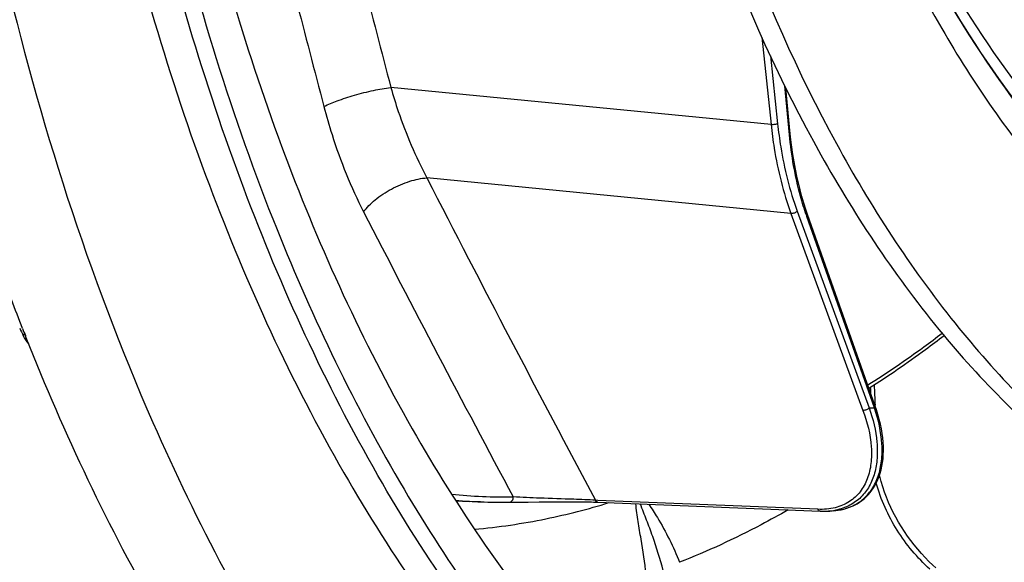
# Model space of a CAD drawing. Units: millimetres. Extents: x 0 to 594, y -34 to 420.
# Drawn here: x 196 to 209, y 47 to 54 of the extents above; entities that cross this region are included whole.
import ezdxf

# ---------------------------------------------------------------- set-up
doc = ezdxf.new("R2010")
doc.units = ezdxf.units.MM
doc.header["$LTSCALE"] = 32.67
doc.layers.get('0').update_dxf_attribs({"linetype": 'CONTINUOUS'})
for name, color, linetype in [('7_ALL_FEATURES', 7, 'CONTINUOUS'), ('AXES', 7, 'CONTINUOUS'), ('SOLIDES', 7, 'CONTINUOUS')]:
    doc.layers.add(name, color=color, linetype=linetype)

msp = doc.modelspace()

# ---------------------------------------------------------------- linework, layer by layer
at = {"color": 9, "linetype": 'CONTINUOUS'}
for p, q in [((205.80418, 54.255889), (205.924113, 53.109536)), ((205.917521, 54.010642), (206.010512, 53.121804)), ((205.924113, 53.109536), (200.942045, 53.597798)), ((206.165031, 52.978108), (206.103492, 53.620028)), ((206.184939, 51.94438), (201.41524, 52.41183)), ((206.184939, 51.94438), (207.128737, 49.36483)), ((206.266983, 51.976102), (207.210786, 49.396537)), ((207.28001, 49.396469), (206.394485, 51.904268)), ((196.143611, 50.37185), (196.125953, 50.346281)), ((203.654226, 48.186224), (203.624115, 48.187453)), ((206.537886, 48.068735), (203.654226, 48.186224))]:
    msp.add_line(p, q, dxfattribs=at)
at = {"color": 7, "linetype": 'CONTINUOUS'}
for p, q in [((206.176873, 52.989284), (206.119474, 53.588013)), ((206.185167, 52.909317), (206.176873, 52.989284)), ((207.288571, 49.42249), (206.403046, 51.93029)), ((207.305242, 49.373481), (207.28857, 49.422492)), ((202.495666, 48.16105), (202.670352, 48.163184)), ((202.670352, 48.163184), (202.739826, 48.164086)), ((202.739826, 48.164086), (202.885422, 48.165896)), ((202.885422, 48.165896), (202.960118, 48.166716)), ((202.960118, 48.166716), (203.035173, 48.167418)), ((203.035173, 48.167418), (203.109928, 48.167957)), ((203.109928, 48.167957), (203.183718, 48.168294)), ((203.183718, 48.168294), (203.255883, 48.168393)), ((203.623208, 48.163063), (203.653231, 48.161924)), ((203.653234, 48.161923), (206.567023, 48.043205)), ((206.748013, 48.050555), (206.674966, 48.044849)), ((206.675165, 48.044863), (206.674967, 48.044849))]:
    msp.add_line(p, q, dxfattribs=at)
for points in [[(206.403046, 51.93029), (206.380223, 51.996933), (206.353199, 52.081589), (206.327783, 52.167927), (206.304005, 52.25586), (206.281889, 52.345308), (206.261454, 52.436194), (206.242721, 52.528437), (206.22571, 52.621953), (206.210436, 52.716664), (206.196917, 52.812485), (206.185167, 52.909317)], [(206.748011, 48.050555), (206.765306, 48.052159), (206.804401, 48.057141), (206.842575, 48.063919), (206.879811, 48.072486), (206.91617, 48.082861), (206.951588, 48.095042), (206.985998, 48.10902), (207.019437, 48.124829), (207.051833, 48.142467), (207.083112, 48.161923), (207.113288, 48.183241), (207.14228, 48.206412), (207.170012, 48.231423), (207.196481, 48.258326), (207.221604, 48.287106), (207.245303, 48.317746), (207.267563, 48.350312), (207.288302, 48.384788), (207.30744, 48.421155), (207.324943, 48.459486), (207.340738, 48.499791), (207.35473, 48.542023), (207.366847, 48.586183), (207.377016, 48.632259), (207.385158, 48.680212), (207.391199, 48.72999), (207.395075, 48.7816), (207.396716, 48.834966), (207.396064, 48.889905), (207.393072, 48.946392), (207.3877, 49.004352), (207.379937, 49.063509), (207.369771, 49.123797), (207.357184, 49.185155), (207.34222, 49.247294), (207.324908, 49.310069), (207.305242, 49.373481)], [(203.255883, 48.168393), (203.325799, 48.168226), (203.359732, 48.168037), (203.392885, 48.167774), (203.425209, 48.167437), (203.456633, 48.167026), (203.48709, 48.166541), (203.516539, 48.165982), (203.544918, 48.165353), (203.572173, 48.164654), (203.598282, 48.16389), (203.623208, 48.163063)], [(206.567023, 48.043205), (206.593327, 48.042481), (206.634145, 48.042767), (206.675169, 48.044864)]]:
    msp.add_lwpolyline(points, dxfattribs=at)
at = {"color": 9, "linetype": 'CONTINUOUS'}
for centre, radius, start, end in [((447.215922, 178.248363), 276.139111, 207.10996868, 208.09908461), ((446.516466, 178.594329), 276.616221, 207.24383353, 208.11723754), ((209.933456, 53.153854), 3.753102, 199.1153658, 199.4477735), ((207.252283, 56.405083), 7.008668, 269.660765, 270.2266726), ((202.461527, 55.776329), 7.545394, 264.5022507, 270.6344272), ((202.407852, 55.701673), 7.541014, 265.2931395, 266.6954156), ((202.408747, 55.717195), 7.556562, 266.6954192, 267.7966688), ((206.614956, 48.864421), 0.821766, 274.2015841, 279.0507324), ((206.622288, 48.815665), 0.772464, 279.0825998, 281.1640726)]:
    msp.add_arc(centre, radius, start, end, dxfattribs=at)
at = {"color": 7, "linetype": 'CONTINUOUS'}
for centre, radius, start, end in [((218.554882, 61.368357), 24.990859, 205.9274292, 206.1705312), ((202.411484, 55.79491), 7.634325, 267.805179, 270.6317847)]:
    msp.add_arc(centre, radius, start, end, dxfattribs=at)
at = {"color": 9, "linetype": 'CONTINUOUS'}
for points, knots in [([(206.104915, 59.673538), (206.550807, 57.830926), (207.496338, 55.216705), (209.484636, 52.334522), (211.148382, 50.742157), (213.008238, 49.686547), (215.008222, 49.222599), (217.064053, 49.378755), (219.089994, 50.136493), (221.024092, 51.450767), (223.518594, 53.985219), (226.045514, 58.298499), (227.915813, 64.376538), (228.350448, 68.789396), (228.339983, 71.029566)], [0, 0, 0, 0, 0.134005241, 0.19285221, 0.246287052, 0.295414494, 0.342217035, 0.389258387, 0.439038213, 0.493390986, 0.553261983, 0.689146495, 0.841650734, 1, 1, 1, 1]), ([(207.343656, 56.530071), (207.661514, 55.792827), (208.364195, 54.416207), (209.677064, 52.621254), (211.178816, 51.227435), (212.838551, 50.278264), (214.613879, 49.813009), (216.444931, 49.854511), (218.267721, 50.395533), (220.031093, 51.407408), (221.695818, 52.854632), (223.81037, 55.403449), (225.932473, 59.453213), (227.498423, 65.00201), (227.858399, 68.974497), (227.849013, 70.983578)], [0, 0, 0, 0, 0.063845705, 0.122401898, 0.175988981, 0.225599031, 0.27292042, 0.32012863, 0.369425064, 0.422560607, 0.480598366, 0.543920742, 0.685011246, 0.840227766, 1, 1, 1, 1]), ([(227.785415, 70.981855), (227.79477, 68.979412), (227.436302, 65.019893), (225.876727, 59.488418), (223.763179, 55.450154), (221.656959, 52.906942), (219.998523, 51.461734), (218.241617, 50.449792), (216.425225, 49.906449), (214.600102, 49.860302), (212.829816, 50.318819), (211.174046, 51.259563), (209.675153, 52.643582), (208.363978, 54.427624), (207.661608, 55.796682), (207.343717, 56.530021)], [0, 0, 0, 0, 0.15978084, 0.315019889, 0.456159479, 0.519516286, 0.57759241, 0.63076532, 0.680090812, 0.727311447, 0.774622592, 0.824198951, 0.877733174, 0.936224226, 1, 1, 1, 1]), ([(227.53993, 70.958861), (227.549118, 68.992051), (227.198347, 65.102379), (225.671519, 59.66522), (223.602026, 55.691119), (221.538918, 53.181557), (219.913312, 51.750641), (218.190375, 50.742604), (216.407929, 50.19192), (214.614884, 50.126779), (212.872788, 50.555531), (211.240282, 51.457508), (209.75942, 52.795244), (208.460684, 54.526742), (207.762507, 55.858852), (207.445806, 56.572991)], [0, 0, 0, 0, 0.159818224, 0.315150226, 0.456494867, 0.519996116, 0.578233686, 0.631564434, 0.681013446, 0.728288169, 0.775558053, 0.82499378, 0.878305508, 0.936521113, 1, 1, 1, 1]), ([(205.924113, 53.109536), (205.93493, 53.006169), (205.987247, 52.611112), (206.083717, 52.221056), (206.184939, 51.94438)], [0, 0, 0, 0, 0.260778311, 1, 1, 1, 1]), ([(206.010512, 53.121804), (205.997978, 53.115804), (205.968807, 53.109753), (205.939423, 53.107988), (205.924115, 53.109516)], [0, 0, 0, 0, 0.474595063, 1, 1, 1, 1]), ([(206.010512, 53.121804), (206.021146, 53.020164), (206.072584, 52.631701), (206.167447, 52.248157), (206.266983, 51.976102)], [0, 0, 0, 0, 0.260776892, 1, 1, 1, 1]), ([(206.165031, 52.978108), (206.166836, 52.97893), (206.171472, 52.981271), (206.177211, 52.985743), (206.176872, 52.989284)], [0, 0, 0, 0, 0.357963316, 1, 1, 1, 1]), ([(206.387295, 51.924821), (206.359135, 52.006069), (206.253085, 52.349559), (206.191116, 52.706033), (206.165031, 52.978108)], [0, 0, 0, 0, 0.23931858, 1, 1, 1, 1]), ([(206.266983, 51.976102), (206.257236, 51.96491), (206.230354, 51.949159), (206.200004, 51.94294), (206.184933, 51.944395)], [0, 0, 0, 0, 0.495000325, 1, 1, 1, 1]), ([(206.394485, 51.904268), (206.396385, 51.90639), (206.402111, 51.91359), (206.405208, 51.924159), (206.403046, 51.930289)], [0, 0, 0, 0, 0.304659815, 1, 1, 1, 1]), ([(208.166855, 50.374559), (208.087104, 50.313092), (207.770542, 50.074854), (207.442798, 49.851399), (207.192435, 49.694441)], [0, 0, 0, 0, 0.254148558, 1, 1, 1, 1]), ([(207.28001, 49.396469), (207.28191, 49.398591), (207.287636, 49.405791), (207.290734, 49.41636), (207.288571, 49.42249)], [0, 0, 0, 0, 0.304659814, 1, 1, 1, 1]), ([(207.128737, 49.36483), (207.184682, 49.211921), (207.243172, 48.978721), (207.24059, 48.672764), (207.195163, 48.469699), (207.100949, 48.293643), (206.953888, 48.157658), (206.758669, 48.076893), (206.613448, 48.065662), (206.537886, 48.068735)], [0, 0, 0, 0, 0.282542677, 0.409875855, 0.528230356, 0.640186127, 0.751140532, 0.868770676, 1, 1, 1, 1]), ([(206.748005, 48.050554), (206.817087, 48.05625), (206.94977, 48.084125), (207.122937, 48.182556), (207.25258, 48.326789), (207.336986, 48.504976), (207.379114, 48.707745), (207.383492, 49.011453), (207.33129, 49.24367), (207.28001, 49.396469)], [0, 0, 0, 0, 0.123202849, 0.237128627, 0.34821756, 0.462409675, 0.583579461, 0.713530876, 1, 1, 1, 1]), ([(207.210786, 49.396537), (207.261133, 49.251768), (207.314331, 49.031673), (207.319459, 48.741729), (207.288121, 48.545322), (207.218651, 48.369221), (207.107926, 48.22097), (206.955762, 48.110705), (206.835157, 48.070319), (206.771851, 48.057819)], [0, 0, 0, 0, 0.285972186, 0.416657025, 0.539098968, 0.654678012, 0.766500508, 0.879606362, 1, 1, 1, 1]), ([(207.210786, 49.396537), (207.201039, 49.385346), (207.174157, 49.369594), (207.143808, 49.363375), (207.128737, 49.36483)], [0, 0, 0, 0, 0.495000326, 1, 1, 1, 1]), ([(202.495666, 48.16105), (202.510062, 48.161216), (202.540829, 48.180983), (202.546849, 48.214696), (202.545076, 48.231397)], [0, 0, 0, 0, 0.461558219, 1, 1, 1, 1]), ([(203.624116, 48.187452), (203.529481, 48.192389), (203.28591, 48.201833), (202.92612, 48.212959), (202.661074, 48.22382), (202.545074, 48.231397)], [0, 0, 0, 0, 0.263243681, 0.677077319, 1, 1, 1, 1]), ([(203.653231, 48.161924), (203.650309, 48.162045), (203.636971, 48.165246), (203.628151, 48.177845), (203.624105, 48.187452)], [0, 0, 0, 0, 0.219121659, 1, 1, 1, 1]), ([(206.567023, 48.043206), (206.564099, 48.043326), (206.550758, 48.046525), (206.541934, 48.059126), (206.537886, 48.068735)], [0, 0, 0, 0, 0.219123285, 1, 1, 1, 1])]:
    msp.add_open_spline(points, degree=3, knots=knots, dxfattribs=at)
at = {"color": 7, "linetype": 'CONTINUOUS'}
for points, knots in [([(203.494836, 66.033417), (203.506198, 63.601279), (203.979644, 58.997664), (205.837647, 53.690693), (208.052952, 50.368756), (209.914858, 48.517642), (212.000692, 47.26719), (213.519231, 46.872175), (214.266325, 46.794881)], [0, 0, 0, 0, 0.306054049, 0.577804358, 0.697341519, 0.8058807, 0.905486825, 1, 1, 1, 1]), ([(203.797074, 66.002148), (203.808253, 63.609168), (204.26799, 59.073107), (206.067552, 53.83204), (208.213634, 50.519258), (210.02097, 48.649179), (212.048408, 47.353453), (213.533525, 46.906695), (214.267303, 46.8009)], [0, 0, 0, 0, 0.304961838, 0.576618952, 0.696503243, 0.805528309, 0.905521226, 1, 1, 1, 1]), ([(208.191563, 50.344237), (208.111033, 50.28176), (207.791317, 50.039567), (207.460207, 49.812338), (207.207206, 49.652689)], [0, 0, 0, 0, 0.254121641, 1, 1, 1, 1])]:
    msp.add_open_spline(points, degree=3, knots=knots, dxfattribs=at)
msp.add_open_spline([(196.197511, 50.237059), (196.169971, 50.270763), (196.14515, 50.307218), (196.125953, 50.346281)], degree=3, dxfattribs=at)
at = {"layer": '7_ALL_FEATURES', "color": 7, "linetype": 'CONTINUOUS'}
msp.add_line((202.118245, 48.166218), (201.972658, 48.171819), dxfattribs=at)
at = {"layer": '7_ALL_FEATURES', "color": 9, "linetype": 'CONTINUOUS'}
for centre, radius, start, end in [((576.406587, 151.519439), 388.023543, 194.18558885, 194.61721184), ((601.66366, 158.827732), 415.219267, 194.31257286, 194.71653294)]:
    msp.add_arc(centre, radius, start, end, dxfattribs=at)
at = {"layer": '7_ALL_FEATURES', "color": 7, "linetype": 'CONTINUOUS'}
msp.add_arc((202.263131, 55.722526), 7.556293, 266.4295093, 267.7969391, dxfattribs=at)
at = {"layer": '7_ALL_FEATURES', "color": 9, "linetype": 'CONTINUOUS'}
for points, knots in [([(200.065873, 53.346657), (200.120771, 53.375962), (200.253387, 53.430054), (200.47074, 53.49996), (200.706289, 53.559001), (200.866047, 53.588223), (200.94205, 53.597778)], [0, 0, 0, 0, 0.204105707, 0.468051023, 0.748756188, 1, 1, 1, 1]), ([(200.942044, 53.597798), (200.972157, 53.492427), (201.099054, 53.085715), (201.265864, 52.690833), (201.41524, 52.41183)], [0, 0, 0, 0, 0.257213207, 1, 1, 1, 1]), ([(200.065873, 53.346657), (200.098097, 53.223827), (200.234798, 52.750669), (200.419067, 52.290503), (200.586274, 51.965444)], [0, 0, 0, 0, 0.257825375, 1, 1, 1, 1]), ([(200.586274, 51.965444), (200.627154, 52.024891), (200.74142, 52.137432), (200.947516, 52.272171), (201.177504, 52.371399), (201.339089, 52.407516), (201.415232, 52.411845)], [0, 0, 0, 0, 0.224370688, 0.491221018, 0.762817712, 1, 1, 1, 1])]:
    msp.add_open_spline(points, degree=3, knots=knots, dxfattribs=at)
at = {"layer": 'AXES', "color": 7, "linetype": 'CONTINUOUS'}
msp.add_line((196.166004, 50.314636), (196.153845, 50.345384), dxfattribs=at)
msp.add_lwpolyline([(208.081357, 47.30086), (208.043361, 47.336431), (207.992123, 47.386638), (207.942108, 47.438336), (207.8934, 47.491484), (207.846079, 47.546044), (207.800217, 47.60198), (207.75589, 47.659252), (207.71317, 47.717813), (207.672125, 47.777617), (207.632823, 47.838619), (207.595328, 47.900764), (207.559702, 47.963991), (207.526, 48.028252), (207.494272, 48.093483), (207.464574, 48.159602), (207.436947, 48.226549), (207.411423, 48.29426), (207.388037, 48.362646), (207.366813, 48.431642), (207.347764, 48.501184), (207.345, 48.512656)], dxfattribs=at)
for centre, radius, start, end in [((225.440873, 61.908928), 31.487229, 201.3667116, 201.5458428), ((201.23398, 56.434416), 8.666637, 281.5917114, 287.2104646), ((201.334091, 55.923232), 8.145764, 274.9531618, 281.6243907)]:
    msp.add_arc(centre, radius, start, end, dxfattribs=at)
at = {"layer": 'AXES', "color": 9, "linetype": 'CONTINUOUS'}
msp.add_arc((190.265798, 49.01114), 16.976, 1.9276068, 2.2131188, dxfattribs=at)
at = {"layer": 'AXES', "color": 7, "linetype": 'CONTINUOUS'}
for points, knots in [([(208.050719, 97.419348), (206.576362, 96.460611), (204.519675, 94.606097), (202.182792, 91.664442), (200.520478, 89.070343), (199.031671, 86.199784), (197.278684, 81.995023), (195.657821, 76.311424), (194.669675, 69.203062), (194.663554, 62.086079), (195.638875, 55.348214), (196.978818, 51.135096), (197.824708, 49.206482)], [0, 0, 0, 0, 0.100467211, 0.155857317, 0.214506496, 0.27614043, 0.340366547, 0.474498557, 0.612430095, 0.749125328, 0.879692778, 1, 1, 1, 1]), ([(196.510004, 61.379823), (196.672459, 59.787681), (197.161054, 56.713063), (198.42429, 52.38935), (200.160414, 48.603691), (201.676623, 46.411961), (202.504475, 45.464061)], [0, 0, 0, 0, 0.278363992, 0.539987929, 0.781103196, 1, 1, 1, 1]), ([(197.583149, 61.2751), (197.746028, 59.769871), (198.22278, 56.86241), (199.428051, 52.769898), (201.070197, 49.175468), (202.496247, 47.084346), (203.274216, 46.17391)], [0, 0, 0, 0, 0.27772311, 0.539017611, 0.780327393, 1, 1, 1, 1]), ([(196.117836, 50.437004), (196.019023, 50.689576), (195.6291, 51.725387), (195.291412, 52.7807), (195.063829, 53.584603)], [0, 0, 0, 0, 0.245062622, 1, 1, 1, 1]), ([(198.591757, 45.561333), (198.358669, 45.91881), (197.4287, 47.437933), (196.664508, 49.055965), (196.166004, 50.314636)], [0, 0, 0, 0, 0.239675989, 1, 1, 1, 1]), ([(197.824708, 49.206482), (198.400279, 47.894189), (199.681138, 45.464834), (201.386908, 43.300918), (202.305191, 42.380201)], [0, 0, 0, 0, 0.524255551, 1, 1, 1, 1])]:
    msp.add_open_spline(points, degree=3, knots=knots, dxfattribs=at)
at = {"layer": 'AXES', "color": 9, "linetype": 'CONTINUOUS'}
msp.add_open_spline([(207.273974, 49.695711), (207.28052, 49.608736), (207.28375, 49.521527), (207.28663, 49.434353)], degree=3, dxfattribs=at)
for points, knots in [([(208.004107, 47.283098), (207.841063, 47.43374), (207.548636, 47.779904), (207.363081, 48.195201), (207.302826, 48.412465)], [0, 0, 0, 0, 0.4961092, 1, 1, 1, 1]), ([(204.288063, 47.21459), (204.270643, 47.369884), (204.235349, 47.601042), (204.181061, 47.908265), (204.156375, 48.062887), (204.15314, 48.141528)], [0, 0, 0, 0, 0.500409089, 0.747956204, 1, 1, 1, 1]), ([(204.511045, 47.26677), (204.471839, 47.417561), (204.402596, 47.639107), (204.29482, 47.926743), (204.238042, 48.067269), (204.214527, 48.139025)], [0, 0, 0, 0, 0.507140268, 0.754215056, 1, 1, 1, 1]), ([(204.321209, 48.134714), (204.360842, 48.077856), (204.51751, 47.836735), (204.644378, 47.576716), (204.724876, 47.373997)], [0, 0, 0, 0, 0.241135366, 1, 1, 1, 1]), ([(206.146892, 48.060067), (206.030373, 47.993303), (205.569092, 47.739354), (205.089883, 47.517644), (204.724876, 47.373997)], [0, 0, 0, 0, 0.255041308, 1, 1, 1, 1])]:
    msp.add_open_spline(points, degree=3, knots=knots, dxfattribs=at)
at = {"layer": 'SOLIDES', "color": 7, "linetype": 'CONTINUOUS'}
for points, knots in [([(202.939559, 45.438117), (202.116575, 46.383634), (200.609003, 48.567402), (198.88091, 52.336344), (197.621403, 56.638834), (197.13214, 59.697955), (196.968584, 61.282039)], [0, 0, 0, 0, 0.219027631, 0.460173697, 0.721740874, 1, 1, 1, 1]), ([(197.183094, 61.294392), (197.357455, 59.606457), (197.889825, 56.357705), (198.859913, 53.207197), (199.45083, 51.735894)], [0, 0, 0, 0, 0.51696637, 1, 1, 1, 1]), ([(199.45083, 51.735894), (199.921574, 50.563807), (200.973159, 48.376458), (202.371978, 46.385706), (203.129782, 45.514914)], [0, 0, 0, 0, 0.522487874, 1, 1, 1, 1])]:
    msp.add_open_spline(points, degree=3, knots=knots, dxfattribs=at)

doc.saveas('drawing.dxf')
